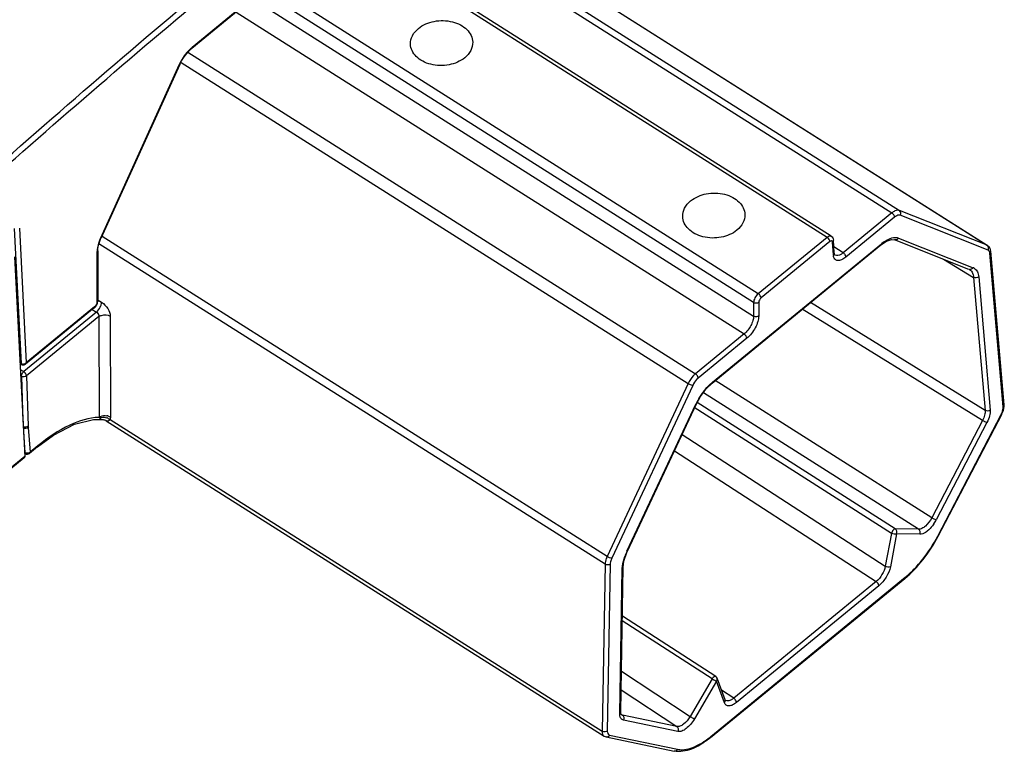
# Model space of a CAD drawing. Units: millimetres. Extents: x 1773 to 3555, y -558 to 702.
# Drawn here: x 3080 to 3161, y -228 to -168 of the extents above; entities that cross this region are included whole.
import ezdxf

# ---------------------------------------------------------------- set-up
doc = ezdxf.new("R2010")
doc.units = ezdxf.units.MM
doc.header["$LTSCALE"] = 30.734
doc.layers.get('0').update_dxf_attribs({"linetype": 'CONTINUOUS'})
doc.layers.add('02___PRT_ALL_AXES', color=7, linetype='CONTINUOUS')

msp = doc.modelspace()

# ---------------------------------------------------------------- linework, layer by layer
at = {"color": 7, "linetype": 'Continuous'}
for p, q in [((3110.339, -157.071), (3152.2, -183.606)), ((3109.949, -157.426), (3151.576, -183.813)), ((3146.277, -185.813), (3104.628, -159.414)), ((3146.611, -185.722), (3104.862, -159.257)), ((3116.944, -159.559), (3159.385, -186.462)), ((3116.98, -159.577), (3159.43, -186.485)), ((3140.635, -190.436), (3099.007, -164.049)), ((3140.248, -191.165), (3098.591, -164.76)), ((3098.475, -165.797), (3140.246, -192.275)), ((3098.219, -166.971), (3094.232, -170.238)), ((3098.186, -167.065), (3094.199, -170.333)), ((3097.844, -167.346), (3139.471, -193.732)), ((3093.887, -170.633), (3135.483, -197)), ((3093.183, -171.644), (3086.711, -185.923)), ((3093.234, -171.63), (3086.762, -185.909)), ((3093.337, -171.467), (3134.879, -197.799)), ((3151.576, -183.813), (3147.589, -187.08)), ((3159.385, -186.462), (3152.2, -183.606)), ((3151.806, -184.161), (3147.819, -187.429)), ((3159.459, -186.862), (3152.274, -184.006)), ((3079.665, -185.089), (3080.228, -196.159)), ((3080.084, -185.06), (3080.646, -196.088)), ((3128.076, -212.62), (3086.603, -186.331)), ((3128.247, -211.977), (3086.865, -185.746)), ((3136.879, -197.678), (3150.722, -186.334)), ((3146.277, -185.813), (3140.635, -190.436)), ((3146.506, -186.162), (3140.865, -190.785)), ((3146.785, -187.249), (3146.713, -186.198)), ((3146.861, -187.087), (3146.789, -186.037)), ((3151.757, -185.989), (3157.873, -188.42)), ((3152.126, -185.868), (3158.241, -188.3)), ((3086.429, -187.058), (3086.431, -191.14)), ((3086.506, -186.92), (3086.508, -191.002)), ((3136.846, -197.769), (3150.689, -186.425)), ((3147.589, -187.08), (3146.828, -186.597)), ((3159.43, -186.485), (3159.385, -186.462)), ((3160.702, -199.712), (3159.61, -187.115)), ((3160.778, -199.545), (3159.686, -186.948)), ((3079.686, -187.416), (3080.515, -203.786)), ((3155.814, -187.601), (3158.278, -189.094)), ((3157.955, -188.461), (3157.956, -188.461)), ((3158.278, -189.094), (3159.224, -200.007)), ((3158.697, -189.058), (3159.643, -199.971)), ((3086.531, -190.965), (3086.813, -191.136)), ((3140.248, -191.165), (3140.246, -192.275)), ((3140.671, -191.149), (3140.67, -192.259)), ((3159.224, -200.007), (3144.901, -191.168)), ((3086.399, -191.937), (3080.434, -196.825)), ((3086.208, -191.597), (3080.59, -196.2)), ((3086.241, -191.503), (3080.646, -196.088)), ((3086.051, -191.726), (3086.399, -191.937)), ((3159.01, -200.829), (3144.237, -191.712)), ((3086.601, -192.313), (3080.67, -197.174)), ((3086.601, -192.313), (3086.606, -200.574)), ((3087.533, -192.279), (3087.537, -200.54)), ((3139.471, -193.732), (3135.483, -197)), ((3139.701, -194.081), (3135.713, -197.349)), ((3080.126, -196.098), (3080.228, -196.159)), ((3080.128, -196.152), (3080.264, -196.232)), ((3080.154, -196.655), (3080.434, -196.825)), ((3080.246, -197.197), (3080.179, -197.156)), ((3080.246, -197.197), (3080.372, -200.972)), ((3080.67, -197.174), (3080.808, -201.303)), ((3154.848, -208.813), (3137.104, -197.557)), ((3134.879, -197.799), (3128.247, -211.977)), ((3135.26, -197.948), (3128.628, -212.126)), ((3153.776, -209.747), (3136.14, -198.56)), ((3129.873, -211.546), (3135.518, -199.477)), ((3129.922, -211.531), (3135.567, -199.463)), ((3151.546, -210.083), (3135.376, -199.761)), ((3135.518, -199.477), (3135.567, -199.463)), ((3151.863, -209.713), (3135.635, -199.355)), ((3086.934, -200.754), (3086.934, -200.754)), ((3087.196, -200.846), (3127.997, -226.709)), ((3087.512, -200.747), (3127.837, -226.308)), ((3159.01, -200.829), (3154.848, -208.813)), ((3155.334, -210.321), (3160.542, -200.329)), ((3155.377, -210.318), (3160.585, -200.326)), ((3160.542, -200.329), (3160.585, -200.326)), ((3080.813, -201.413), (3080.951, -203.429)), ((3159.376, -200.998), (3155.214, -208.982)), ((3080.414, -201.795), (3080.528, -203.459)), ((3134.389, -201.981), (3151.041, -212.785)), ((3081.571, -202.988), (3080.918, -203.523)), ((3081.604, -202.894), (3080.951, -203.429)), ((3133.765, -203.315), (3150.289, -214.036)), ((3080.482, -203.88), (3072.463, -210.452)), ((3080.515, -203.786), (3072.495, -210.357)), ((3080.567, -203.544), (3080.5, -203.502)), ((3153.776, -209.747), (3151.863, -209.713)), ((3151.546, -210.083), (3151.041, -212.785)), ((3151.964, -210.119), (3151.459, -212.82)), ((3153.877, -210.153), (3151.964, -210.119)), ((3155.334, -210.321), (3155.377, -210.318)), ((3129.873, -211.546), (3129.922, -211.531)), ((3128.076, -212.62), (3127.837, -226.308)), ((3128.5, -212.608), (3128.26, -226.296)), ((3129.282, -224.85), (3129.489, -212.992)), ((3129.358, -224.715), (3129.566, -212.855)), ((3136.72, -226.822), (3152.645, -213.773)), ((3136.753, -226.731), (3152.678, -213.682)), ((3150.289, -214.036), (3138.621, -223.597)), ((3150.515, -214.382), (3138.847, -223.944)), ((3137.144, -221.819), (3129.496, -216.878)), ((3136.851, -222.014), (3129.489, -217.257)), ((3129.417, -221.387), (3135.039, -225.101)), ((3136.851, -222.014), (3135.039, -225.101)), ((3137.204, -222.213), (3135.393, -225.299)), ((3137.854, -223.968), (3137.204, -222.213)), ((3137.912, -223.723), (3137.263, -221.967)), ((3129.39, -222.899), (3133.968, -225.923)), ((3138.621, -223.597), (3137.626, -222.95)), ((3137.949, -223.779), (3137.948, -223.778)), ((3129.394, -224.914), (3129.517, -224.996)), ((3129.424, -224.959), (3129.418, -224.956)), ((3129.517, -224.996), (3129.424, -224.959)), ((3133.968, -225.923), (3129.517, -224.996)), ((3134.051, -226.324), (3129.599, -225.398)), ((3128.451, -226.625), (3134.022, -227.784)), ((3128.167, -226.777), (3133.737, -227.937))]:
    msp.add_line(p, q, dxfattribs=at)
for points in [[(3093.234, -171.63), (3093.29, -171.511), (3093.377, -171.346), (3093.473, -171.182), (3093.578, -171.023), (3093.688, -170.87), (3093.804, -170.726), (3093.923, -170.593), (3094.043, -170.471), (3094.163, -170.363), (3094.199, -170.333)], [(3086.506, -186.92), (3086.507, -186.853), (3086.518, -186.727), (3086.539, -186.59), (3086.571, -186.445), (3086.615, -186.292), (3086.669, -186.134), (3086.734, -185.972), (3086.762, -185.909)], [(3150.689, -186.425), (3151.144, -186.12), (3151.549, -185.984), (3151.791, -186.006)], [(3157.907, -188.437), (3157.933, -188.449), (3157.956, -188.461)], [(3086.208, -191.597), (3086.255, -191.555), (3086.31, -191.497), (3086.36, -191.431), (3086.404, -191.361), (3086.441, -191.288), (3086.471, -191.212), (3086.493, -191.136), (3086.505, -191.058), (3086.508, -191.002)], [(3080.264, -196.232), (3080.269, -196.235), (3080.309, -196.253), (3080.351, -196.265), (3080.395, -196.27), (3080.44, -196.267), (3080.485, -196.257), (3080.529, -196.24), (3080.571, -196.215), (3080.59, -196.201)], [(3135.567, -199.463), (3135.906, -198.85), (3136.341, -198.266), (3136.846, -197.769)], [(3081.571, -202.988), (3082.886, -202.027), (3084.589, -201.143), (3086.157, -200.751), (3086.934, -200.754)], [(3086.934, -200.754), (3086.995, -200.764), (3087.063, -200.783), (3087.128, -200.809), (3087.188, -200.841), (3087.196, -200.846)], [(3129.566, -212.855), (3129.628, -212.369), (3129.868, -211.65), (3129.922, -211.531)], [(3137.949, -223.779), (3137.943, -223.775), (3137.92, -223.742), (3137.912, -223.723)], [(3129.424, -224.959), (3129.398, -224.933), (3129.36, -224.773), (3129.358, -224.715)]]:
    msp.add_lwpolyline(points, dxfattribs=at)
for centre, radius, start, end in [((3096.054, -172.461), 2.874, 129.34208, 131.04997), ((3096.837, -173.3), 4.011, 155.12757, 155.61679), ((3147.666, -187.189), 0.884, 183.85112, 187.83448), ((3157.994, -188.216), 0.237, 248.41607, 260.71574), ((3158.014, -188.873), 0.617, 57.16022, 68.34291), ((3080.373, -195.904), 0.293, 252.31548, 254.89851), ((3139.265, -200.59), 3.765, 129.33779, 130.60404), ((3140.584, -201.851), 5.594, 142.5921, 146.26558), ((3140.471, -201.797), 5.469, 150.27854, 154.90199), ((3140.65, -201.897), 5.674, 146.25199, 150.30115), ((3087.103, -201.323), 0.899, 75.03785, 81.66316), ((3086.985, -201.4), 0.84, 66.83646, 71.95075), ((3083.982, -201.197), 3.176, 181.90469, 183.88956), ((3080.728, -203.291), 0.3, 237.63277, 309.3346), ((3152.432, -207.53), 3.138, 325.74416, 332.44429), ((3134.315, -213.629), 4.906, 154.86737, 160.24481), ((3136.981, -222.071), 0.3, 20.08344, 57.13302), ((3139.095, -218.462), 4.202, 237.71756, 239.63522), ((3131.949, -220.87), 7.578, 308.70522, 309.33324)]:
    msp.add_arc(centre, radius, start, end, dxfattribs=at)
for points, knots in [([(3072.021, -185.568), (3074.304, -183.511), (3083.371, -175.425), (3092.61, -167.532), (3099.609, -161.753)], [0, 0, 0, 0, 0.252888, 1, 1, 1, 1]), ([(3073.072, -185.26), (3075.289, -183.266), (3084.101, -175.425), (3093.073, -167.766), (3099.87, -162.156)], [0, 0, 0, 0, 0.252813, 1, 1, 1, 1]), ([(3094.199, -170.333), (3094.205, -170.328), (3094.228, -170.302), (3094.233, -170.265), (3094.232, -170.238)], [0, 0, 0, 0, 0.22291, 1, 1, 1, 1]), ([(3094.166, -170.294), (3094.068, -170.379), (3093.679, -170.765), (3093.373, -171.234), (3093.197, -171.613)], [0, 0, 0, 0, 0.237355, 1, 1, 1, 1]), ([(3093.234, -171.63), (3093.232, -171.633), (3093.219, -171.646), (3093.198, -171.645), (3093.183, -171.644)], [0, 0, 0, 0, 0.168358, 1, 1, 1, 1]), ([(3152.2, -183.606), (3152.16, -183.589), (3152.032, -183.572), (3151.809, -183.643), (3151.656, -183.748), (3151.576, -183.813)], [0, 0, 0, 0, 0.193189, 0.548255, 1, 1, 1, 1]), ([(3151.806, -184.161), (3151.804, -184.095), (3151.74, -183.958), (3151.64, -183.853), (3151.576, -183.813)], [0, 0, 0, 0, 0.469712, 1, 1, 1, 1]), ([(3152.274, -184.006), (3152.312, -183.94), (3152.345, -183.784), (3152.259, -183.643), (3152.2, -183.606)], [0, 0, 0, 0, 0.52128, 1, 1, 1, 1]), ([(3152.274, -184.006), (3152.244, -183.994), (3152.071, -183.972), (3151.911, -184.075), (3151.806, -184.161)], [0, 0, 0, 0, 0.195122, 1, 1, 1, 1]), ([(3086.711, -185.923), (3086.667, -186.021), (3086.52, -186.383), (3086.429, -186.775), (3086.429, -187.058)], [0, 0, 0, 0, 0.276086, 1, 1, 1, 1]), ([(3086.762, -185.909), (3086.76, -185.912), (3086.747, -185.925), (3086.726, -185.924), (3086.711, -185.923)], [0, 0, 0, 0, 0.168358, 1, 1, 1, 1]), ([(3146.475, -185.706), (3146.459, -185.71), (3146.387, -185.733), (3146.322, -185.776), (3146.277, -185.813)], [0, 0, 0, 0, 0.218448, 1, 1, 1, 1]), ([(3146.506, -186.162), (3146.506, -186.143), (3146.489, -186.05), (3146.437, -185.967), (3146.389, -185.912)], [0, 0, 0, 0, 0.211513, 1, 1, 1, 1]), ([(3146.611, -185.721), (3146.583, -185.704), (3146.533, -185.695), (3146.487, -185.703), (3146.475, -185.706)], [0, 0, 0, 0, 0.717848, 1, 1, 1, 1]), ([(3146.604, -186.109), (3146.597, -186.111), (3146.561, -186.123), (3146.529, -186.144), (3146.506, -186.162)], [0, 0, 0, 0, 0.218819, 1, 1, 1, 1]), ([(3146.713, -186.198), (3146.711, -186.17), (3146.694, -186.109), (3146.629, -186.103), (3146.604, -186.109)], [0, 0, 0, 0, 0.520389, 1, 1, 1, 1]), ([(3146.611, -185.722), (3146.664, -185.755), (3146.753, -185.851), (3146.785, -185.975), (3146.789, -186.037)], [0, 0, 0, 0, 0.504055, 1, 1, 1, 1]), ([(3146.713, -186.198), (3146.726, -186.188), (3146.768, -186.144), (3146.792, -186.081), (3146.789, -186.037)], [0, 0, 0, 0, 0.272151, 1, 1, 1, 1]), ([(3150.722, -186.334), (3150.722, -186.344), (3150.721, -186.376), (3150.707, -186.41), (3150.689, -186.425)], [0, 0, 0, 0, 0.288718, 1, 1, 1, 1]), ([(3150.722, -186.334), (3150.747, -186.314), (3150.843, -186.237), (3150.944, -186.165), (3151.021, -186.116)], [0, 0, 0, 0, 0.25839, 1, 1, 1, 1]), ([(3151.021, -186.116), (3151.079, -186.079), (3151.291, -185.953), (3151.527, -185.859), (3151.703, -185.832)], [0, 0, 0, 0, 0.27949, 1, 1, 1, 1]), ([(3151.703, -185.832), (3151.73, -185.828), (3151.83, -185.816), (3151.934, -185.82), (3152.007, -185.834)], [0, 0, 0, 0, 0.265425, 1, 1, 1, 1]), ([(3152.126, -185.868), (3152.092, -185.927), (3151.992, -186.024), (3151.849, -186.028), (3151.792, -186.006)], [0, 0, 0, 0, 0.521022, 1, 1, 1, 1]), ([(3086.506, -186.92), (3086.506, -186.959), (3086.481, -187.013), (3086.441, -187.049), (3086.429, -187.058)], [0, 0, 0, 0, 0.722739, 1, 1, 1, 1]), ([(3146.785, -187.249), (3146.797, -187.238), (3146.84, -187.195), (3146.864, -187.131), (3146.861, -187.087)], [0, 0, 0, 0, 0.272151, 1, 1, 1, 1]), ([(3146.92, -187.264), (3146.907, -187.256), (3146.874, -187.198), (3146.864, -187.135), (3146.861, -187.087)], [0, 0, 0, 0, 0.241508, 1, 1, 1, 1]), ([(3147.589, -187.08), (3147.529, -187.129), (3147.345, -187.265), (3147.055, -187.35), (3146.92, -187.264)], [0, 0, 0, 0, 0.326413, 1, 1, 1, 1]), ([(3147.819, -187.429), (3147.817, -187.362), (3147.753, -187.226), (3147.653, -187.12), (3147.589, -187.08)], [0, 0, 0, 0, 0.469712, 1, 1, 1, 1]), ([(3159.686, -186.948), (3159.678, -186.858), (3159.634, -186.676), (3159.507, -186.533), (3159.43, -186.485)], [0, 0, 0, 0, 0.500411, 1, 1, 1, 1]), ([(3159.61, -187.115), (3159.609, -187.095), (3159.599, -187.024), (3159.569, -186.953), (3159.534, -186.915)], [0, 0, 0, 0, 0.284125, 1, 1, 1, 1]), ([(3159.61, -187.115), (3159.623, -187.104), (3159.666, -187.059), (3159.69, -186.993), (3159.686, -186.948)], [0, 0, 0, 0, 0.271878, 1, 1, 1, 1]), ([(3147.819, -187.429), (3147.709, -187.519), (3147.5, -187.66), (3147.199, -187.736), (3147.005, -187.682), (3146.853, -187.56), (3146.805, -187.41), (3146.791, -187.31)], [0, 0, 0, 0, 0.32369, 0.568874, 0.670773, 0.770225, 1, 1, 1, 1]), ([(3158.241, -188.3), (3158.212, -188.35), (3158.129, -188.436), (3158.01, -188.459), (3157.956, -188.45)], [0, 0, 0, 0, 0.518527, 1, 1, 1, 1]), ([(3157.956, -188.461), (3157.987, -188.48), (3158.109, -188.573), (3158.188, -188.714), (3158.225, -188.825)], [0, 0, 0, 0, 0.236212, 1, 1, 1, 1]), ([(3158.348, -188.355), (3158.45, -188.421), (3158.629, -188.642), (3158.684, -188.911), (3158.697, -189.058)], [0, 0, 0, 0, 0.452234, 1, 1, 1, 1]), ([(3158.225, -188.825), (3158.232, -188.845), (3158.257, -188.933), (3158.272, -189.024), (3158.278, -189.094)], [0, 0, 0, 0, 0.236206, 1, 1, 1, 1]), ([(3086.431, -191.14), (3086.431, -191.207), (3086.382, -191.343), (3086.297, -191.457), (3086.241, -191.503)], [0, 0, 0, 0, 0.478458, 1, 1, 1, 1]), ([(3086.508, -191.002), (3086.508, -191.041), (3086.483, -191.095), (3086.443, -191.131), (3086.431, -191.14)], [0, 0, 0, 0, 0.722739, 1, 1, 1, 1]), ([(3086.759, -191.412), (3086.768, -191.388), (3086.797, -191.299), (3086.813, -191.204), (3086.813, -191.136)], [0, 0, 0, 0, 0.273657, 1, 1, 1, 1]), ([(3086.813, -191.136), (3087.019, -191.262), (3087.344, -191.608), (3087.533, -192.059), (3087.533, -192.279)], [0, 0, 0, 0, 0.523195, 1, 1, 1, 1]), ([(3140.635, -190.436), (3140.522, -190.529), (3140.35, -190.757), (3140.248, -191.031), (3140.248, -191.165)], [0, 0, 0, 0, 0.524066, 1, 1, 1, 1]), ([(3140.671, -191.149), (3140.644, -191.171), (3140.512, -191.237), (3140.341, -191.224), (3140.248, -191.165)], [0, 0, 0, 0, 0.241859, 1, 1, 1, 1]), ([(3140.865, -190.785), (3140.863, -190.718), (3140.799, -190.582), (3140.699, -190.476), (3140.635, -190.436)], [0, 0, 0, 0, 0.469712, 1, 1, 1, 1]), ([(3140.865, -190.785), (3140.808, -190.831), (3140.722, -190.945), (3140.671, -191.082), (3140.671, -191.149)], [0, 0, 0, 0, 0.524126, 1, 1, 1, 1]), ([(3086.208, -191.597), (3086.214, -191.593), (3086.237, -191.567), (3086.242, -191.529), (3086.241, -191.503)], [0, 0, 0, 0, 0.222907, 1, 1, 1, 1]), ([(3086.399, -191.937), (3086.417, -191.948), (3086.487, -192), (3086.54, -192.074), (3086.567, -192.135)], [0, 0, 0, 0, 0.23615, 1, 1, 1, 1]), ([(3086.567, -192.135), (3086.574, -192.15), (3086.596, -192.207), (3086.606, -192.269), (3086.601, -192.313)], [0, 0, 0, 0, 0.270891, 1, 1, 1, 1]), ([(3086.601, -192.313), (3086.663, -192.267), (3086.953, -192.124), (3087.326, -192.152), (3087.533, -192.279)], [0, 0, 0, 0, 0.24103, 1, 1, 1, 1]), ([(3140.246, -192.275), (3140.246, -192.398), (3140.195, -192.667), (3139.973, -193.184), (3139.698, -193.546), (3139.471, -193.732)], [0, 0, 0, 0, 0.219013, 0.47763, 1, 1, 1, 1]), ([(3140.67, -192.259), (3140.67, -192.413), (3140.605, -192.749), (3140.328, -193.396), (3139.985, -193.848), (3139.701, -194.081)], [0, 0, 0, 0, 0.218985, 0.477617, 1, 1, 1, 1]), ([(3140.67, -192.259), (3140.642, -192.281), (3140.511, -192.348), (3140.34, -192.334), (3140.246, -192.275)], [0, 0, 0, 0, 0.241859, 1, 1, 1, 1]), ([(3139.701, -194.081), (3139.698, -194.014), (3139.635, -193.878), (3139.535, -193.773), (3139.471, -193.732)], [0, 0, 0, 0, 0.469712, 1, 1, 1, 1]), ([(3080.228, -196.159), (3080.229, -196.167), (3080.232, -196.194), (3080.247, -196.222), (3080.264, -196.232)], [0, 0, 0, 0, 0.298559, 1, 1, 1, 1]), ([(3080.246, -197.197), (3080.243, -197.13), (3080.291, -196.989), (3080.377, -196.872), (3080.434, -196.825)], [0, 0, 0, 0, 0.47611, 1, 1, 1, 1]), ([(3080.67, -197.174), (3080.666, -197.106), (3080.601, -196.97), (3080.499, -196.865), (3080.434, -196.825)], [0, 0, 0, 0, 0.472628, 1, 1, 1, 1]), ([(3080.59, -196.2), (3080.614, -196.181), (3080.636, -196.141), (3080.645, -196.099), (3080.646, -196.087)], [0, 0, 0, 0, 0.721218, 1, 1, 1, 1]), ([(3135.483, -197), (3135.422, -197.05), (3135.178, -197.281), (3134.988, -197.567), (3134.879, -197.799)], [0, 0, 0, 0, 0.235139, 1, 1, 1, 1]), ([(3135.713, -197.349), (3135.667, -197.386), (3135.484, -197.56), (3135.341, -197.774), (3135.26, -197.948)], [0, 0, 0, 0, 0.235124, 1, 1, 1, 1]), ([(3135.713, -197.349), (3135.711, -197.282), (3135.647, -197.145), (3135.547, -197.04), (3135.483, -197)], [0, 0, 0, 0, 0.469712, 1, 1, 1, 1]), ([(3136.879, -197.678), (3136.879, -197.687), (3136.878, -197.72), (3136.864, -197.754), (3136.846, -197.769)], [0, 0, 0, 0, 0.288718, 1, 1, 1, 1]), ([(3135.26, -197.948), (3135.199, -197.945), (3135.066, -197.899), (3134.943, -197.84), (3134.879, -197.799)], [0, 0, 0, 0, 0.445145, 1, 1, 1, 1]), ([(3136.141, -198.453), (3136.193, -198.385), (3136.399, -198.128), (3136.63, -197.89), (3136.815, -197.731)], [0, 0, 0, 0, 0.260207, 1, 1, 1, 1]), ([(3159.224, -200.007), (3159.235, -200.135), (3159.192, -200.424), (3159.083, -200.689), (3159.01, -200.829)], [0, 0, 0, 0, 0.450157, 1, 1, 1, 1]), ([(3159.643, -199.971), (3159.657, -200.131), (3159.603, -200.492), (3159.467, -200.824), (3159.376, -200.998)], [0, 0, 0, 0, 0.449995, 1, 1, 1, 1]), ([(3160.542, -200.329), (3160.571, -200.275), (3160.659, -200.081), (3160.716, -199.864), (3160.702, -199.712)], [0, 0, 0, 0, 0.284725, 1, 1, 1, 1]), ([(3160.585, -200.326), (3160.619, -200.261), (3160.731, -200.016), (3160.795, -199.741), (3160.778, -199.545)], [0, 0, 0, 0, 0.271537, 1, 1, 1, 1]), ([(3160.702, -199.712), (3160.715, -199.701), (3160.758, -199.656), (3160.782, -199.59), (3160.778, -199.545)], [0, 0, 0, 0, 0.271878, 1, 1, 1, 1]), ([(3086.606, -200.574), (3085.782, -200.604), (3083.952, -201.181), (3082.405, -202.237), (3081.604, -202.894)], [0, 0, 0, 0, 0.443269, 1, 1, 1, 1]), ([(3086.606, -200.574), (3086.646, -200.543), (3086.836, -200.435), (3087.068, -200.409), (3087.233, -200.434)], [0, 0, 0, 0, 0.232081, 1, 1, 1, 1]), ([(3086.664, -200.637), (3086.705, -200.615), (3086.89, -200.543), (3087.102, -200.555), (3087.245, -200.601)], [0, 0, 0, 0, 0.236572, 1, 1, 1, 1]), ([(3086.664, -200.637), (3086.682, -200.658), (3086.76, -200.723), (3086.862, -200.746), (3086.934, -200.754)], [0, 0, 0, 0, 0.278682, 1, 1, 1, 1]), ([(3087.512, -200.747), (3087.484, -200.811), (3087.377, -200.919), (3087.242, -200.875), (3087.196, -200.846)], [0, 0, 0, 0, 0.55806, 1, 1, 1, 1]), ([(3087.537, -200.54), (3087.537, -200.558), (3087.536, -200.628), (3087.525, -200.698), (3087.512, -200.747)], [0, 0, 0, 0, 0.263971, 1, 1, 1, 1]), ([(3159.376, -200.998), (3159.318, -200.986), (3159.194, -200.931), (3159.074, -200.869), (3159.011, -200.828)], [0, 0, 0, 0, 0.440076, 1, 1, 1, 1]), ([(3081.571, -202.988), (3081.59, -202.972), (3081.604, -202.937), (3081.604, -202.903), (3081.604, -202.894)], [0, 0, 0, 0, 0.709776, 1, 1, 1, 1]), ([(3080.515, -203.786), (3080.516, -203.805), (3080.513, -203.84), (3080.494, -203.87), (3080.482, -203.88)], [0, 0, 0, 0, 0.547041, 1, 1, 1, 1]), ([(3080.567, -203.544), (3080.548, -203.532), (3080.532, -203.5), (3080.528, -203.468), (3080.528, -203.459)], [0, 0, 0, 0, 0.705278, 1, 1, 1, 1]), ([(3080.951, -203.429), (3080.933, -203.444), (3080.848, -203.498), (3080.742, -203.514), (3080.666, -203.505)], [0, 0, 0, 0, 0.236165, 1, 1, 1, 1]), ([(3080.918, -203.523), (3080.937, -203.508), (3080.951, -203.472), (3080.951, -203.438), (3080.951, -203.429)], [0, 0, 0, 0, 0.709613, 1, 1, 1, 1]), ([(3154.848, -208.813), (3154.718, -209.064), (3154.472, -209.396), (3154.073, -209.684), (3153.866, -209.749), (3153.776, -209.747)], [0, 0, 0, 0, 0.576066, 0.815682, 1, 1, 1, 1]), ([(3155.214, -208.982), (3155.156, -208.97), (3155.031, -208.915), (3154.912, -208.853), (3154.848, -208.813)], [0, 0, 0, 0, 0.440076, 1, 1, 1, 1]), ([(3151.863, -209.713), (3151.831, -209.713), (3151.757, -209.747), (3151.636, -209.863), (3151.564, -209.991), (3151.546, -210.083)], [0, 0, 0, 0, 0.187827, 0.446224, 1, 1, 1, 1]), ([(3151.964, -210.119), (3151.995, -210.049), (3152.011, -209.89), (3151.923, -209.752), (3151.863, -209.713)], [0, 0, 0, 0, 0.515887, 1, 1, 1, 1]), ([(3153.877, -210.153), (3153.908, -210.083), (3153.924, -209.924), (3153.836, -209.786), (3153.776, -209.747)], [0, 0, 0, 0, 0.515401, 1, 1, 1, 1]), ([(3155.026, -209.297), (3154.986, -209.355), (3154.828, -209.571), (3154.642, -209.767), (3154.487, -209.889)], [0, 0, 0, 0, 0.263191, 1, 1, 1, 1]), ([(3151.964, -210.119), (3151.903, -210.151), (3151.752, -210.165), (3151.61, -210.123), (3151.546, -210.083)], [0, 0, 0, 0, 0.477468, 1, 1, 1, 1]), ([(3152.645, -213.773), (3153.197, -213.32), (3154.22, -212.238), (3155.025, -210.992), (3155.377, -210.318)], [0, 0, 0, 0, 0.48435, 1, 1, 1, 1]), ([(3153.652, -212.748), (3153.814, -212.568), (3154.45, -211.815), (3154.99, -210.98), (3155.334, -210.321)], [0, 0, 0, 0, 0.245299, 1, 1, 1, 1]), ([(3154.487, -209.889), (3154.435, -209.931), (3154.254, -210.059), (3154.034, -210.155), (3153.877, -210.153)], [0, 0, 0, 0, 0.296869, 1, 1, 1, 1]), ([(3128.247, -211.977), (3128.221, -212.033), (3128.135, -212.238), (3128.079, -212.459), (3128.076, -212.62)], [0, 0, 0, 0, 0.276813, 1, 1, 1, 1]), ([(3128.628, -212.126), (3128.567, -212.123), (3128.435, -212.077), (3128.311, -212.018), (3128.247, -211.977)], [0, 0, 0, 0, 0.445145, 1, 1, 1, 1]), ([(3128.628, -212.126), (3128.608, -212.168), (3128.544, -212.321), (3128.502, -212.487), (3128.5, -212.608)], [0, 0, 0, 0, 0.276812, 1, 1, 1, 1]), ([(3128.5, -212.608), (3128.472, -212.629), (3128.34, -212.694), (3128.17, -212.679), (3128.076, -212.62)], [0, 0, 0, 0, 0.240577, 1, 1, 1, 1]), ([(3129.489, -212.992), (3129.489, -212.967), (3129.493, -212.864), (3129.503, -212.762), (3129.514, -212.685)], [0, 0, 0, 0, 0.240417, 1, 1, 1, 1]), ([(3129.489, -212.992), (3129.501, -212.983), (3129.54, -212.947), (3129.565, -212.894), (3129.566, -212.855)], [0, 0, 0, 0, 0.27401, 1, 1, 1, 1]), ([(3129.514, -212.685), (3129.518, -212.658), (3129.536, -212.545), (3129.56, -212.433), (3129.582, -212.349)], [0, 0, 0, 0, 0.242122, 1, 1, 1, 1]), ([(3151.041, -212.785), (3150.998, -213.024), (3150.797, -213.487), (3150.482, -213.878), (3150.289, -214.036)], [0, 0, 0, 0, 0.494452, 1, 1, 1, 1]), ([(3151.459, -212.82), (3151.403, -213.12), (3151.15, -213.696), (3150.756, -214.185), (3150.515, -214.382)], [0, 0, 0, 0, 0.494269, 1, 1, 1, 1]), ([(3151.459, -212.82), (3151.398, -212.853), (3151.247, -212.866), (3151.105, -212.824), (3151.041, -212.785)], [0, 0, 0, 0, 0.476916, 1, 1, 1, 1]), ([(3152.678, -213.682), (3152.761, -213.613), (3153.103, -213.321), (3153.422, -213.001), (3153.652, -212.748)], [0, 0, 0, 0, 0.240099, 1, 1, 1, 1]), ([(3152.678, -213.682), (3152.678, -213.691), (3152.677, -213.724), (3152.663, -213.758), (3152.645, -213.773)], [0, 0, 0, 0, 0.288657, 1, 1, 1, 1]), ([(3150.515, -214.382), (3150.513, -214.316), (3150.451, -214.181), (3150.352, -214.077), (3150.289, -214.036)], [0, 0, 0, 0, 0.468772, 1, 1, 1, 1]), ([(3137.144, -221.819), (3137.132, -221.812), (3137.053, -221.794), (3136.984, -221.854), (3136.94, -221.899)], [0, 0, 0, 0, 0.182544, 1, 1, 1, 1]), ([(3137.204, -222.213), (3137.19, -222.206), (3137.111, -222.168), (3137.034, -222.124), (3136.971, -222.087)], [0, 0, 0, 0, 0.179729, 1, 1, 1, 1]), ([(3137.204, -222.213), (3137.235, -222.179), (3137.28, -222.1), (3137.277, -222.007), (3137.263, -221.968)], [0, 0, 0, 0, 0.520932, 1, 1, 1, 1]), ([(3137.854, -223.968), (3137.884, -223.935), (3137.93, -223.856), (3137.927, -223.762), (3137.912, -223.723)], [0, 0, 0, 0, 0.520873, 1, 1, 1, 1]), ([(3138.847, -223.944), (3138.748, -224.025), (3138.556, -224.155), (3138.255, -224.254), (3137.979, -224.192), (3137.882, -224.045), (3137.854, -223.968)], [0, 0, 0, 0, 0.328758, 0.587026, 0.791407, 1, 1, 1, 1]), ([(3138.621, -223.597), (3138.561, -223.647), (3138.419, -223.746), (3138.19, -223.844), (3138.01, -223.818), (3137.949, -223.779)], [0, 0, 0, 0, 0.318735, 0.704891, 1, 1, 1, 1]), ([(3138.847, -223.944), (3138.845, -223.878), (3138.782, -223.743), (3138.684, -223.638), (3138.621, -223.597)], [0, 0, 0, 0, 0.468772, 1, 1, 1, 1]), ([(3129.282, -224.85), (3129.293, -224.841), (3129.332, -224.806), (3129.358, -224.753), (3129.358, -224.715)], [0, 0, 0, 0, 0.273894, 1, 1, 1, 1]), ([(3129.599, -225.398), (3129.518, -225.381), (3129.349, -225.272), (3129.3, -225.085), (3129.288, -224.987)], [0, 0, 0, 0, 0.457002, 1, 1, 1, 1]), ([(3129.599, -225.398), (3129.634, -225.331), (3129.66, -225.175), (3129.576, -225.035), (3129.517, -224.996)], [0, 0, 0, 0, 0.518747, 1, 1, 1, 1]), ([(3135.039, -225.101), (3134.9, -225.34), (3134.65, -225.653), (3134.25, -225.904), (3134.049, -225.939), (3133.968, -225.923)], [0, 0, 0, 0, 0.590257, 0.823878, 1, 1, 1, 1]), ([(3135.393, -225.299), (3135.37, -225.289), (3135.249, -225.228), (3135.132, -225.16), (3135.039, -225.101)], [0, 0, 0, 0, 0.183884, 1, 1, 1, 1]), ([(3134.051, -226.324), (3134.086, -226.257), (3134.111, -226.101), (3134.027, -225.961), (3133.968, -225.923)], [0, 0, 0, 0, 0.518747, 1, 1, 1, 1]), ([(3135.393, -225.299), (3135.301, -225.455), (3135.099, -225.741), (3134.75, -226.084), (3134.402, -226.301), (3134.152, -226.345), (3134.051, -226.324)], [0, 0, 0, 0, 0.30817, 0.591323, 0.824426, 1, 1, 1, 1]), ([(3127.837, -226.308), (3127.835, -226.391), (3127.849, -226.543), (3127.941, -226.674), (3127.997, -226.709)], [0, 0, 0, 0, 0.560609, 1, 1, 1, 1]), ([(3128.26, -226.296), (3128.242, -226.31), (3128.156, -226.359), (3128.05, -226.37), (3127.975, -226.358)], [0, 0, 0, 0, 0.232054, 1, 1, 1, 1]), ([(3128.451, -226.625), (3128.424, -226.677), (3128.343, -226.768), (3128.22, -226.788), (3128.167, -226.777)], [0, 0, 0, 0, 0.520494, 1, 1, 1, 1]), ([(3128.26, -226.296), (3128.26, -226.325), (3128.264, -226.421), (3128.298, -226.522), (3128.347, -226.57)], [0, 0, 0, 0, 0.295355, 1, 1, 1, 1]), ([(3136.753, -226.731), (3136.753, -226.741), (3136.752, -226.773), (3136.738, -226.807), (3136.72, -226.822)], [0, 0, 0, 0, 0.288657, 1, 1, 1, 1]), ([(3136.72, -226.822), (3136.471, -227.026), (3135.973, -227.385), (3135.011, -227.883), (3134.205, -228.034), (3133.737, -227.937)], [0, 0, 0, 0, 0.295881, 0.56068, 1, 1, 1, 1]), ([(3134.022, -227.784), (3134.148, -227.811), (3134.757, -227.855), (3135.352, -227.626), (3135.769, -227.401)], [0, 0, 0, 0, 0.214321, 1, 1, 1, 1]), ([(3135.769, -227.401), (3135.846, -227.36), (3136.166, -227.175), (3136.468, -226.96), (3136.688, -226.784)], [0, 0, 0, 0, 0.236447, 1, 1, 1, 1]), ([(3134.022, -227.784), (3134.011, -227.805), (3133.961, -227.881), (3133.874, -227.933), (3133.808, -227.94)], [0, 0, 0, 0, 0.265152, 1, 1, 1, 1])]:
    msp.add_open_spline(points, degree=3, knots=knots, dxfattribs=at)
for points in [[(3146.389, -185.912), (3146.356, -185.874), (3146.319, -185.84), (3146.277, -185.813)], [(3152.007, -185.834), (3152.047, -185.842), (3152.087, -185.853), (3152.126, -185.868)], [(3159.421, -186.491), (3159.41, -186.48), (3159.398, -186.47), (3159.385, -186.462)], [(3159.476, -186.567), (3159.463, -186.539), (3159.444, -186.512), (3159.421, -186.491)], [(3159.459, -186.862), (3159.508, -186.777), (3159.518, -186.656), (3159.476, -186.567)], [(3159.534, -186.915), (3159.513, -186.892), (3159.487, -186.874), (3159.459, -186.862)], [(3158.697, -189.058), (3158.591, -189.15), (3158.397, -189.167), (3158.278, -189.094)], [(3086.399, -191.937), (3086.43, -191.912), (3086.459, -191.885), (3086.486, -191.856)], [(3086.486, -191.856), (3086.606, -191.73), (3086.701, -191.576), (3086.759, -191.412)], [(3080.228, -196.159), (3080.246, -196.169), (3080.265, -196.177), (3080.284, -196.183)], [(3080.297, -196.187), (3080.383, -196.21), (3080.483, -196.194), (3080.562, -196.151)], [(3080.562, -196.151), (3080.593, -196.135), (3080.622, -196.113), (3080.646, -196.087)], [(3080.67, -197.174), (3080.559, -197.262), (3080.366, -197.271), (3080.246, -197.197)], [(3159.643, -199.971), (3159.537, -200.063), (3159.343, -200.08), (3159.224, -200.007)], [(3086.606, -200.574), (3086.626, -200.594), (3086.645, -200.615), (3086.664, -200.637)], [(3087.316, -200.628), (3087.386, -200.658), (3087.453, -200.698), (3087.512, -200.747)], [(3087.335, -200.455), (3087.406, -200.473), (3087.475, -200.501), (3087.537, -200.54)], [(3080.808, -201.303), (3080.697, -201.391), (3080.505, -201.4), (3080.384, -201.326)], [(3080.813, -201.413), (3080.705, -201.504), (3080.51, -201.517), (3080.39, -201.443)], [(3080.584, -203.486), (3080.565, -203.479), (3080.545, -203.47), (3080.528, -203.459)], [(3080.666, -203.505), (3080.638, -203.502), (3080.611, -203.495), (3080.584, -203.486)], [(3129.582, -212.349), (3129.614, -212.221), (3129.653, -212.095), (3129.697, -211.971)], [(3136.94, -221.899), (3136.906, -221.933), (3136.876, -221.972), (3136.851, -222.014)], [(3129.288, -224.987), (3129.283, -224.941), (3129.281, -224.896), (3129.282, -224.85)], [(3127.975, -226.358), (3127.927, -226.351), (3127.878, -226.334), (3127.837, -226.308)], [(3127.997, -226.709), (3128.048, -226.741), (3128.107, -226.765), (3128.167, -226.777)], [(3128.347, -226.57), (3128.375, -226.598), (3128.413, -226.617), (3128.451, -226.625)], [(3133.808, -227.94), (3133.785, -227.943), (3133.761, -227.941), (3133.737, -227.936)]]:
    msp.add_open_spline(points, degree=3, dxfattribs=at)
at = {"layer": '02___PRT_ALL_AXES', "color": 7, "linetype": 'Continuous'}
for points, knots in [([(3112.784, -168.683), (3113.147, -168.385), (3114.083, -167.997), (3115.323, -168.026), (3116.225, -168.361), (3116.763, -168.744), (3117.127, -169.235), (3117.223, -169.618), (3117.229, -169.802)], [0, 0, 0, 0, 0.260207, 0.536637, 0.66788, 0.788448, 0.897882, 1, 1, 1, 1]), ([(3112.131, -169.967), (3112.124, -169.733), (3112.248, -169.23), (3112.583, -168.847), (3112.784, -168.683)], [0, 0, 0, 0, 0.474623, 1, 1, 1, 1]), ([(3116.576, -171.086), (3116.213, -171.384), (3115.277, -171.771), (3114.037, -171.743), (3113.136, -171.408), (3112.597, -171.025), (3112.233, -170.534), (3112.138, -170.151), (3112.131, -169.967)], [0, 0, 0, 0, 0.260207, 0.536637, 0.66788, 0.788448, 0.897882, 1, 1, 1, 1]), ([(3117.229, -169.802), (3117.236, -170.036), (3117.113, -170.539), (3116.777, -170.922), (3116.576, -171.086)], [0, 0, 0, 0, 0.474623, 1, 1, 1, 1]), ([(3135.091, -182.822), (3135.454, -182.525), (3136.39, -182.137), (3137.63, -182.166), (3138.531, -182.501), (3139.07, -182.883), (3139.434, -183.375), (3139.529, -183.757), (3139.536, -183.942)], [0, 0, 0, 0, 0.260207, 0.536637, 0.66788, 0.788448, 0.897882, 1, 1, 1, 1]), ([(3134.438, -184.107), (3134.431, -183.873), (3134.554, -183.37), (3134.89, -182.987), (3135.091, -182.822)], [0, 0, 0, 0, 0.474623, 1, 1, 1, 1]), ([(3139.536, -183.942), (3139.543, -184.176), (3139.419, -184.679), (3139.084, -185.062), (3138.883, -185.226)], [0, 0, 0, 0, 0.474623, 1, 1, 1, 1]), ([(3138.883, -185.226), (3138.52, -185.524), (3137.584, -185.911), (3136.344, -185.882), (3135.442, -185.547), (3134.904, -185.165), (3134.54, -184.674), (3134.444, -184.291), (3134.438, -184.107)], [0, 0, 0, 0, 0.260207, 0.536637, 0.66788, 0.788448, 0.897882, 1, 1, 1, 1])]:
    msp.add_open_spline(points, degree=3, knots=knots, dxfattribs=at)

doc.saveas('drawing.dxf')
